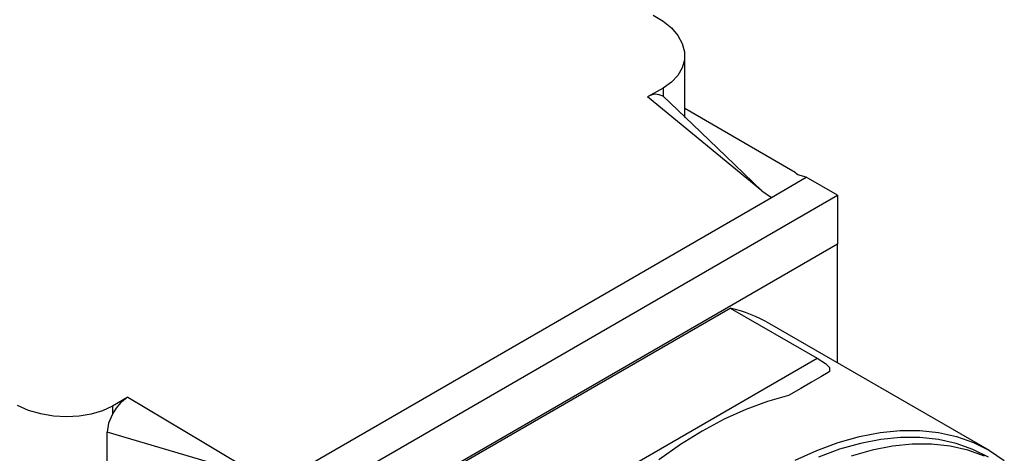
# Model space of a CAD drawing. Units: inches. Extents: x 0 to 10.9, y -0.1 to 8.5.
# Drawn here: x 9.4 to 10.2, y 7 to 7.3 of the extents above; entities that cross this region are included whole.
import ezdxf

# ---------------------------------------------------------------- set-up
doc = ezdxf.new("R2010")
doc.units = ezdxf.units.IN
doc.header["$MEASUREMENT"] = 0
doc.layers.add('SLD-0_0', color=179, linetype='Continuous')

msp = doc.modelspace()

# ---------------------------------------------------------------- linework, layer by layer
at = {"layer": 'SLD-0_0', "color": 179, "linetype": 'Continuous'}
for p, q in [((9.87959, 7.33621), (9.88748, 7.33151)), ((9.88748, 7.33151), (9.8941, 7.32608)), ((9.8941, 7.32608), (9.89924, 7.32008)), ((9.89924, 7.32008), (9.90276, 7.31369)), ((9.90276, 7.31369), (9.90455, 7.30712)), ((9.90455, 7.30712), (9.90455, 7.30055)), ((9.90455, 7.30055), (9.90276, 7.29419)), ((9.90478, 7.25486), (9.90478, 7.30382)), ((9.90276, 7.29419), (9.89924, 7.28823)), ((9.8941, 7.28286), (9.88748, 7.27823)), ((9.89924, 7.28823), (9.8941, 7.28286)), ((9.88748, 7.27823), (9.87523, 7.27116)), ((9.88748, 7.27823), (9.88748, 7.27168)), ((9.96614, 7.19643), (9.87523, 7.27116)), ((9.88794, 7.27129), (9.88748, 7.27168)), ((9.91112, 7.24911), (9.88752, 7.27171)), ((9.88752, 7.27171), (9.88794, 7.27129)), ((9.99087, 7.21214), (9.90478, 7.26195)), ((9.93745, 7.2239), (9.91112, 7.24911)), ((9.96614, 7.19643), (9.93745, 7.2239)), ((9.97383, 7.19105), (10.00167, 7.20713)), ((10.00167, 7.20713), (9.99486, 7.2091)), ((10.02652, 7.19278), (10.00167, 7.20713)), ((9.96614, 7.19643), (9.97383, 7.19105)), ((9.57413, 6.93163), (10.02652, 7.19278)), ((9.57713, 6.96204), (9.97383, 7.19105)), ((10.02652, 7.19278), (10.02652, 7.15381)), ((10.02652, 7.15381), (9.57413, 6.89265)), ((10.02652, 7.05936), (10.02652, 7.15381)), ((9.65966, 6.94062), (9.94099, 7.10302)), ((9.94099, 7.10302), (10.01021, 7.06306)), ((10.14756, 6.98948), (9.97256, 7.09051)), ((9.72889, 6.90066), (10.01021, 7.06306)), ((10.01021, 7.06306), (10.01685, 7.05878)), ((10.01685, 7.05878), (10.02022, 7.05556)), ((10.02022, 7.05556), (10.02024, 7.05239)), ((10.0132, 7.04814), (10.00592, 7.04394)), ((10.01917, 7.05159), (10.0132, 7.04814)), ((10.02024, 7.05239), (10.01917, 7.05159)), ((9.99737, 7.03901), (9.98756, 7.03335)), ((10.00592, 7.04394), (9.99737, 7.03901)), ((9.46095, 7.032), (9.4487, 7.02493)), ((9.46095, 7.032), (9.5217, 6.99584)), ((9.98756, 7.03335), (9.97068, 7.02859)), ((9.38198, 7.02147), (9.37307, 7.0253)), ((9.4487, 7.02493), (9.44082, 7.02118)), ((9.4487, 7.02493), (9.4487, 7.01838)), ((9.95352, 7.02227), (9.93619, 7.01442)), ((9.97068, 7.02859), (9.95352, 7.02227)), ((9.39166, 7.01864), (9.38198, 7.02147)), ((9.4018, 7.01688), (9.39166, 7.01864)), ((9.41209, 7.01626), (9.4018, 7.01688)), ((9.42223, 7.01678), (9.41209, 7.01626)), ((9.4319, 7.01844), (9.42223, 7.01678)), ((9.44082, 7.02118), (9.4319, 7.01844)), ((9.4487, 7.01838), (9.44573, 7.01127)), ((9.93619, 7.01442), (9.91877, 7.00508)), ((9.44573, 7.01127), (9.44456, 7.00413)), ((9.56943, 6.96742), (9.44456, 7.00413)), ((9.44456, 6.97875), (9.44456, 7.00413)), ((9.91877, 7.00508), (9.90134, 6.99431)), ((10.02711, 6.99589), (10.04396, 7.00065)), ((10.04396, 7.00065), (10.06046, 7.00383)), ((10.06046, 7.00383), (10.07652, 7.00542)), ((10.07682, 6.99993), (10.06098, 6.99836)), ((10.07652, 7.00542), (10.09207, 7.00541)), ((10.09215, 6.99992), (10.07682, 6.99993)), ((10.09207, 7.00541), (10.10703, 7.0038)), ((10.10689, 6.99833), (10.09215, 6.99992)), ((10.10703, 7.0038), (10.12131, 7.00059)), ((10.12131, 7.00059), (10.13485, 6.99581)), ((9.5217, 6.99584), (9.56943, 6.96742)), ((9.90134, 6.99431), (9.88401, 6.98214)), ((10.01, 6.98958), (10.02711, 6.99589)), ((10.04472, 6.99523), (10.02811, 6.99053)), ((10.06098, 6.99836), (10.04472, 6.99523)), ((10.07029, 6.99299), (10.05403, 6.98985)), ((10.08613, 6.99456), (10.07029, 6.99299)), ((10.10145, 6.99455), (10.08613, 6.99456)), ((10.1162, 6.99296), (10.10145, 6.99455)), ((10.12097, 6.99517), (10.10689, 6.99833)), ((10.13028, 6.98979), (10.1162, 6.99296)), ((10.13431, 6.99045), (10.12097, 6.99517)), ((10.13485, 6.99581), (10.14758, 6.98947)), ((9.99271, 6.98174), (10.01, 6.98958)), ((10.02811, 6.99053), (10.01125, 6.98431)), ((10.05403, 6.98985), (10.03742, 6.98516)), ((10.14362, 6.98508), (10.13028, 6.98979)), ((10.14684, 6.98422), (10.13431, 6.99045)), ((10.14758, 6.98947), (10.15943, 6.98162))]:
    msp.add_line(p, q, dxfattribs=at)
for centre, radius, start, end in [((9.88176, 7.26193), 0.0113, 59.57884, 125.28911), ((9.98197, 7.19633), 0.01814, 44.71992, 60.64094), ((9.91397, 6.98876), 0.11741, 60.06864, 76.69846), ((9.4795, 7.003), 0.03442, 122.59949, 153.47518)]:
    msp.add_arc(centre, radius, start, end, dxfattribs=at)

doc.saveas('drawing.dxf')
